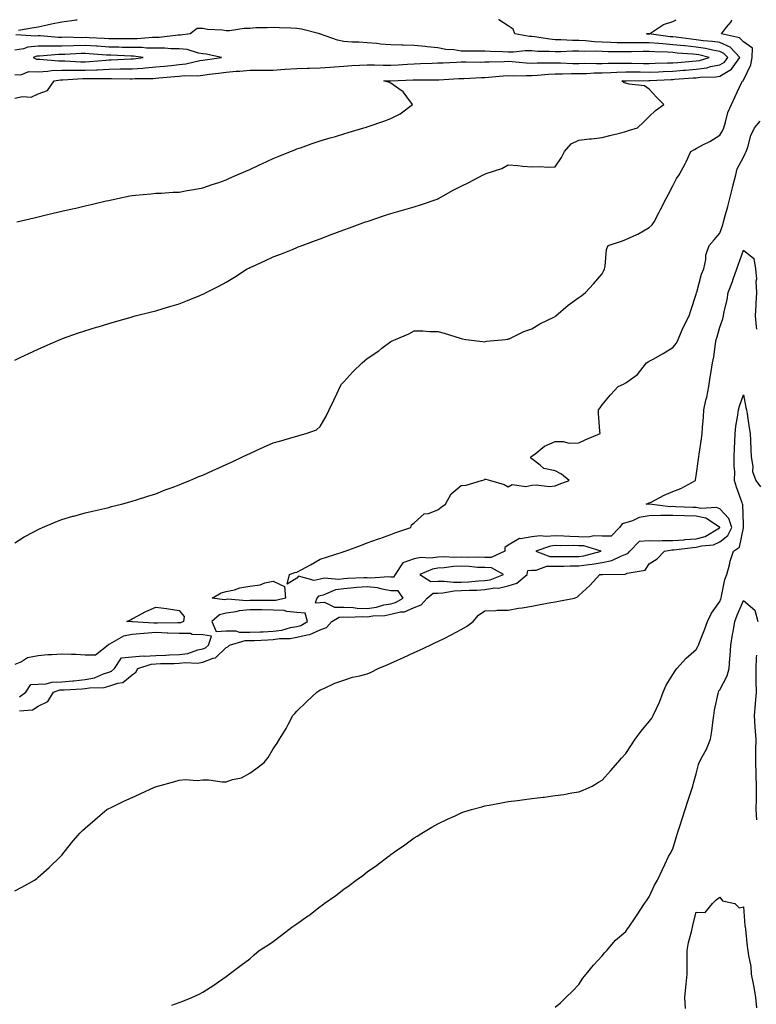
# Model space of a CAD drawing. Units: inches. Extents: x 928883 to 931523, y 7221338 to 7223978.
# Drawn here: x 930240 to 930554, y 7223559 to 7223978 of the extents above; entities that cross this region are included whole.
import ezdxf

# ---------------------------------------------------------------- set-up
doc = ezdxf.new("R2010")
doc.units = ezdxf.units.IN
doc.header["$MEASUREMENT"] = 0
doc.layers.add('Contour_92887221', color=7, linetype='Continuous', true_color=0x65d79b)

msp = doc.modelspace()

# ---------------------------------------------------------------- linework, layer by layer
at = {"layer": 'Contour_92887221'}
for points in [[(930238.05, 7223755.38, 3224), (930242.06, 7223757.9, 3224), (930246.23, 7223760.1, 3224), (930248.05, 7223761.12, 3224), (930248.59, 7223761.37, 3224), (930249.87, 7223761.92, 3224), (930255.59, 7223764.38, 3224), (930258.05, 7223765.3, 3224), (930262.81, 7223766.69, 3224), (930263.18, 7223766.78, 3224), (930268.05, 7223768.15, 3224), (930271.12, 7223768.85, 3224), (930276.18, 7223770.06, 3224), (930278.05, 7223770.47, 3224), (930279.19, 7223770.79, 3224), (930283.53, 7223771.92, 3224), (930287.07, 7223772.9, 3224), (930288.05, 7223773.15, 3224), (930289.85, 7223773.72, 3224), (930294.69, 7223775.28, 3224), (930298.05, 7223776.3, 3224), (930302.05, 7223777.92, 3224), (930305.1, 7223778.97, 3224), (930308.05, 7223780.06, 3224), (930309.36, 7223780.61, 3224), (930312.59, 7223781.92, 3224), (930316.4, 7223783.58, 3224), (930318.05, 7223784.21, 3224), (930322.28, 7223786.14, 3224), (930323.32, 7223786.65, 3224), (930328.05, 7223788.72, 3224), (930330.27, 7223789.69, 3224), (930334.99, 7223791.92, 3224), (930337.03, 7223792.94, 3224), (930338.05, 7223793.4, 3224), (930340.8, 7223794.67, 3224), (930343.84, 7223796.14, 3224), (930348.05, 7223797.96, 3224), (930351.22, 7223798.76, 3224), (930356.5, 7223800.38, 3224), (930358.05, 7223800.81, 3224), (930358.96, 7223801, 3224), (930362.01, 7223801.92, 3224), (930366.45, 7223803.52, 3224), (930368.05, 7223804.83, 3224), (930370.62, 7223809.34, 3224), (930371.89, 7223811.92, 3224), (930373.87, 7223816.1, 3224), (930375.22, 7223819.09, 3224), (930376.52, 7223821.92, 3224), (930377.13, 7223822.84, 3224), (930378.05, 7223823.85, 3224), (930381.87, 7223828.09, 3224), (930385.82, 7223831.92, 3224), (930386.99, 7223832.99, 3224), (930388.05, 7223833.81, 3224), (930392.91, 7223837.06, 3224), (930394.3, 7223838.17, 3224), (930398.05, 7223841.1, 3224), (930398.69, 7223841.28, 3224), (930400.12, 7223841.92, 3224), (930405.7, 7223844.26, 3224), (930408.05, 7223845.59, 3224), (930411.73, 7223845.59, 3224), (930414.7, 7223845.28, 3224), (930418.05, 7223845.26, 3224), (930420.74, 7223844.62, 3224), (930427.54, 7223842.43, 3224), (930428.05, 7223842.29, 3224), (930428.37, 7223842.25, 3224), (930429.99, 7223841.92, 3224), (930437.13, 7223841, 3224), (930438.05, 7223840.96, 3224), (930438.81, 7223841.16, 3224), (930446.9, 7223841.92, 3224), (930447.87, 7223842.1, 3224), (930448.05, 7223842.13, 3224), (930448.4, 7223842.27, 3224), (930454.63, 7223845.34, 3224), (930458.05, 7223846.43, 3224), (930461.43, 7223848.54, 3224), (930467.65, 7223851.53, 3224), (930468.05, 7223851.72, 3224), (930468.16, 7223851.8, 3224), (930468.33, 7223851.92, 3224), (930473.5, 7223856.47, 3224), (930478.05, 7223859.85, 3224), (930479.37, 7223860.59, 3224), (930480.96, 7223861.92, 3224), (930484.37, 7223865.59, 3224), (930488.05, 7223869.91, 3224), (930488.66, 7223871.31, 3224), (930488.92, 7223871.92, 3224), (930489.24, 7223873.11, 3224), (930489.78, 7223880.18, 3224), (930490.56, 7223881.92, 3224), (930496.17, 7223883.8, 3224), (930498.05, 7223884.44, 3224), (930502.76, 7223886.63, 3224), (930503.17, 7223886.8, 3224), (930508.05, 7223889.63, 3224), (930509.24, 7223890.73, 3224), (930510.07, 7223891.92, 3224), (930512.26, 7223896.14, 3224), (930512.81, 7223897.17, 3224), (930515.27, 7223901.92, 3224), (930516.22, 7223903.76, 3224), (930518.05, 7223907.31, 3224), (930519.62, 7223910.36, 3224), (930520.68, 7223911.92, 3224), (930523.31, 7223916.65, 3224), (930523.67, 7223917.55, 3224), (930525.67, 7223921.92, 3224), (930527.24, 7223922.72, 3224), (930528.05, 7223923.21, 3224), (930530.86, 7223924.73, 3224), (930533.76, 7223926.22, 3224), (930538.05, 7223928.83, 3224), (930539.23, 7223930.75, 3224), (930539.69, 7223931.92, 3224), (930540.52, 7223934.38, 3224), (930541.46, 7223938.52, 3224), (930543.07, 7223941.92, 3224), (930544.63, 7223945.34, 3224), (930547.3, 7223951.18, 3224), (930547.64, 7223951.92, 3224), (930547.93, 7223952.04, 3224), (930548.05, 7223952.23, 3224), (930551.2, 7223958.78, 3224), (930551.86, 7223961.92, 3224), (930551.99, 7223965.87, 3224), (930548.05, 7223968.52, 3224), (930546.41, 7223970.28, 3224), (930538.69, 7223971.92, 3224), (930540.94, 7223974.81, 3224), (930542.9, 7223977.08, 3224), (930543.2, 7223978, 3224)], [(930238.05, 7223833.13, 3225), (930240.34, 7223834.21, 3225), (930244.01, 7223835.96, 3225), (930248.05, 7223837.8, 3225), (930250.88, 7223839.09, 3225), (930257.38, 7223841.92, 3225), (930257.86, 7223842.1, 3225), (930258.05, 7223842.17, 3225), (930258.43, 7223842.29, 3225), (930265.24, 7223844.73, 3225), (930272.81, 7223847.15, 3225), (930273.49, 7223847.37, 3225), (930278.05, 7223848.76, 3225), (930280.49, 7223849.48, 3225), (930287.56, 7223851.43, 3225), (930288.05, 7223851.57, 3225), (930288.32, 7223851.65, 3225), (930289.3, 7223851.92, 3225), (930296.26, 7223853.7, 3225), (930298.05, 7223854.13, 3225), (930301.21, 7223855.08, 3225), (930304.03, 7223855.94, 3225), (930308.05, 7223857.12, 3225), (930311.51, 7223858.46, 3225), (930316.79, 7223860.65, 3225), (930318.05, 7223861.16, 3225), (930318.56, 7223861.41, 3225), (930319.44, 7223861.92, 3225), (930325.18, 7223864.79, 3225), (930328.05, 7223866.37, 3225), (930331.6, 7223868.37, 3225), (930336.97, 7223871.92, 3225), (930337.66, 7223872.31, 3225), (930338.05, 7223872.55, 3225), (930339.18, 7223873.05, 3225), (930344.53, 7223875.44, 3225), (930348.05, 7223877.08, 3225), (930351.56, 7223878.4, 3225), (930356.53, 7223880.4, 3225), (930358.05, 7223881, 3225), (930358.7, 7223881.28, 3225), (930360.4, 7223881.92, 3225), (930365.96, 7223884.01, 3225), (930368.05, 7223884.79, 3225), (930372.65, 7223886.53, 3225), (930378.05, 7223888.54, 3225), (930380.52, 7223889.46, 3225), (930387.26, 7223891.92, 3225), (930387.84, 7223892.13, 3225), (930388.05, 7223892.19, 3225), (930388.46, 7223892.33, 3225), (930395.35, 7223894.62, 3225), (930398.05, 7223895.47, 3225), (930403.02, 7223896.9, 3225), (930403.06, 7223896.9, 3225), (930408.05, 7223898.31, 3225), (930410.7, 7223899.26, 3225), (930417.74, 7223901.61, 3225), (930418.05, 7223901.72, 3225), (930418.18, 7223901.78, 3225), (930418.41, 7223901.92, 3225), (930424.57, 7223905.4, 3225), (930428.05, 7223907.21, 3225), (930431.21, 7223908.76, 3225), (930437.33, 7223911.92, 3225), (930437.82, 7223912.15, 3225), (930438.05, 7223912.25, 3225), (930438.63, 7223912.51, 3225), (930445.25, 7223914.73, 3225), (930448.05, 7223916.2, 3225), (930452.05, 7223915.92, 3225), (930454.27, 7223915.71, 3225), (930458.05, 7223915.44, 3225), (930461.69, 7223915.55, 3225), (930464.79, 7223915.18, 3225), (930468.05, 7223915.36, 3225), (930470.62, 7223919.34, 3225), (930471.97, 7223921.92, 3225), (930474.83, 7223925.14, 3225), (930478.05, 7223926.72, 3225), (930482.61, 7223927.37, 3225), (930483.47, 7223927.35, 3225), (930488.05, 7223927.82, 3225), (930491.21, 7223928.76, 3225), (930495.93, 7223929.81, 3225), (930498.05, 7223930.36, 3225), (930499.19, 7223930.79, 3225), (930503.02, 7223931.92, 3225), (930505.63, 7223934.34, 3225), (930508.05, 7223936.76, 3225), (930510.67, 7223939.3, 3225), (930514.2, 7223941.92, 3225), (930511.11, 7223944.99, 3225), (930508.05, 7223948.38, 3225), (930506.01, 7223949.87, 3225), (930499.45, 7223950.51, 3225), (930498.05, 7223951, 3225), (930497.32, 7223951.2, 3225), (930496.39, 7223951.92, 3225), (930497.96, 7223952.02, 3225), (930498.14, 7223952.02, 3225), (930507.88, 7223952.08, 3225), (930508.05, 7223952.08, 3225), (930508.22, 7223952.1, 3225), (930517.39, 7223952.58, 3225), (930518.05, 7223952.6, 3225), (930518.79, 7223952.66, 3225), (930526.76, 7223953.21, 3225), (930528.05, 7223953.31, 3225), (930529.67, 7223953.54, 3225), (930536.3, 7223953.68, 3225), (930538.05, 7223954.01, 3225), (930543, 7223956.98, 3225), (930546.62, 7223961.92, 3225), (930542.42, 7223966.3, 3225), (930538.05, 7223968.23, 3225), (930534.92, 7223968.78, 3225), (930530.93, 7223969.05, 3225), (930528.05, 7223969.46, 3225), (930525.81, 7223969.69, 3225), (930519.42, 7223970.55, 3225), (930518.05, 7223970.69, 3225), (930516.91, 7223970.77, 3225), (930508.05, 7223971.92, 3225), (930506.92, 7223971.92, 3225), (930508.02, 7223971.96, 3225), (930508.05, 7223971.96, 3225), (930508.13, 7223972, 3225), (930514.02, 7223975.94, 3225), (930518.05, 7223977.17, 3225), (930519.46, 7223978, 3225)], [(930238.91, 7223891.92, 3226), (930246.28, 7223893.7, 3226), (930248.05, 7223894.11, 3226), (930250.92, 7223894.79, 3226), (930254.36, 7223895.61, 3226), (930258.05, 7223896.47, 3226), (930262.47, 7223897.51, 3226), (930263.98, 7223897.86, 3226), (930268.05, 7223898.8, 3226), (930270.58, 7223899.38, 3226), (930277, 7223900.87, 3226), (930278.05, 7223901.12, 3226), (930278.71, 7223901.26, 3226), (930281.74, 7223901.92, 3226), (930286.96, 7223903.01, 3226), (930288.05, 7223903.21, 3226), (930289.44, 7223903.31, 3226), (930296, 7223903.97, 3226), (930298.05, 7223904.13, 3226), (930300.34, 7223904.21, 3226), (930305.43, 7223904.54, 3226), (930308.05, 7223904.65, 3226), (930311.38, 7223905.26, 3226), (930314.23, 7223905.75, 3226), (930318.05, 7223906.45, 3226), (930322.1, 7223907.88, 3226), (930324.9, 7223908.78, 3226), (930328.05, 7223909.83, 3226), (930329.46, 7223910.51, 3226), (930332.67, 7223911.92, 3226), (930336.37, 7223913.6, 3226), (930338.05, 7223914.26, 3226), (930342.51, 7223916.37, 3226), (930343.24, 7223916.72, 3226), (930348.05, 7223918.89, 3226), (930350.17, 7223919.81, 3226), (930355.4, 7223921.92, 3226), (930357.28, 7223922.68, 3226), (930358.05, 7223922.99, 3226), (930359.68, 7223923.54, 3226), (930364.66, 7223925.32, 3226), (930368.05, 7223926.39, 3226), (930372.27, 7223927.7, 3226), (930374.48, 7223928.35, 3226), (930378.05, 7223929.42, 3226), (930379.98, 7223929.99, 3226), (930386.62, 7223931.92, 3226), (930387.66, 7223932.31, 3226), (930388.05, 7223932.43, 3226), (930388.84, 7223932.72, 3226), (930395.09, 7223934.87, 3226), (930398.05, 7223935.94, 3226), (930402.09, 7223937.88, 3226), (930407.3, 7223941.92, 3226), (930404.82, 7223945.14, 3226), (930403.37, 7223947.25, 3226), (930401.46, 7223948.52, 3226), (930398.05, 7223951.04, 3226), (930397.44, 7223951.31, 3226), (930395.1, 7223951.92, 3226), (930397.97, 7223952, 3226), (930398.13, 7223952, 3226), (930407.55, 7223952.41, 3226), (930408.05, 7223952.45, 3226), (930408.59, 7223952.45, 3226), (930417.59, 7223952.39, 3226), (930418.05, 7223952.39, 3226), (930418.55, 7223952.41, 3226), (930427.01, 7223952.96, 3226), (930428.05, 7223953.01, 3226), (930429.15, 7223953.03, 3226), (930436.61, 7223953.35, 3226), (930438.05, 7223953.38, 3226), (930439.61, 7223953.48, 3226), (930445.82, 7223954.15, 3226), (930448.05, 7223954.26, 3226), (930450.3, 7223954.17, 3226), (930455.65, 7223954.32, 3226), (930458.05, 7223954.22, 3226), (930460.49, 7223954.36, 3226), (930465.14, 7223954.83, 3226), (930468.05, 7223954.97, 3226), (930471.08, 7223954.95, 3226), (930474.87, 7223955.1, 3226), (930478.05, 7223955.08, 3226), (930481.29, 7223955.16, 3226), (930484.62, 7223955.36, 3226), (930488.05, 7223955.42, 3226), (930491.66, 7223955.53, 3226), (930494.29, 7223955.69, 3226), (930498.05, 7223955.79, 3226), (930501.88, 7223955.75, 3226), (930504.2, 7223955.77, 3226), (930508.05, 7223955.73, 3226), (930512.02, 7223955.88, 3226), (930513.97, 7223956, 3226), (930518.05, 7223956.16, 3226), (930522.62, 7223956.49, 3226), (930523.43, 7223956.55, 3226), (930528.05, 7223956.88, 3226), (930532.46, 7223957.51, 3226), (930534.15, 7223958.03, 3226), (930538.05, 7223958.76, 3226), (930540.02, 7223959.95, 3226), (930541.47, 7223961.92, 3226), (930539.8, 7223963.66, 3226), (930538.05, 7223964.44, 3226), (930534.99, 7223964.99, 3226), (930531.9, 7223965.77, 3226), (930528.05, 7223966.33, 3226), (930523.15, 7223966.82, 3226), (930522.96, 7223966.82, 3226), (930518.05, 7223967.35, 3226), (930513.79, 7223967.66, 3226), (930512.09, 7223967.88, 3226), (930508.05, 7223968.21, 3226), (930504.3, 7223968.17, 3226), (930501.79, 7223968.19, 3226), (930498.05, 7223968.15, 3226), (930494.34, 7223968.21, 3226), (930491.65, 7223968.33, 3226), (930488.05, 7223968.38, 3226), (930484.69, 7223968.56, 3226), (930480.95, 7223969.01, 3226), (930478.05, 7223969.19, 3226), (930475.32, 7223969.19, 3226), (930470.48, 7223969.48, 3226), (930468.05, 7223969.5, 3226), (930465.79, 7223969.67, 3226), (930459.23, 7223970.75, 3226), (930458.05, 7223970.85, 3226), (930457, 7223970.87, 3226), (930450.85, 7223971.92, 3226), (930450.05, 7223973.93, 3226), (930448.05, 7223975.34, 3226), (930444.05, 7223977.92, 3226), (930443.89, 7223978, 3226)], [(930239.63, 7223973.5, 3227), (930245.37, 7223974.6, 3227), (930248.05, 7223974.95, 3227), (930251.91, 7223975.79, 3227), (930253.7, 7223976.28, 3227), (930258.05, 7223977.08, 3227), (930262.35, 7223977.62, 3227), (930264.05, 7223977.92, 3227), (930264.64, 7223978, 3227)], [(930238.05, 7223944.54, 3227), (930241.4, 7223945.28, 3227), (930244.99, 7223944.97, 3227), (930248.05, 7223946.49, 3227), (930252.03, 7223947.94, 3227), (930254.86, 7223951.92, 3227), (930257.57, 7223952.41, 3227), (930258.05, 7223952.43, 3227), (930258.55, 7223952.43, 3227), (930267.05, 7223952.92, 3227), (930268.05, 7223952.92, 3227), (930269.09, 7223952.96, 3227), (930277, 7223952.97, 3227), (930278.05, 7223953.01, 3227), (930279.17, 7223953.03, 3227), (930287.1, 7223952.88, 3227), (930288.05, 7223952.88, 3227), (930289.09, 7223952.96, 3227), (930296.94, 7223953.03, 3227), (930298.05, 7223953.11, 3227), (930299.36, 7223953.23, 3227), (930306.19, 7223953.78, 3227), (930308.05, 7223953.95, 3227), (930310.32, 7223954.19, 3227), (930315.88, 7223954.09, 3227), (930318.05, 7223954.38, 3227), (930320.9, 7223954.77, 3227), (930324.71, 7223955.26, 3227), (930328.05, 7223955.71, 3227), (930332.21, 7223956.08, 3227), (930333.82, 7223956.16, 3227), (930338.05, 7223956.55, 3227), (930342.68, 7223956.55, 3227), (930343.41, 7223956.57, 3227), (930348.05, 7223956.57, 3227), (930353.04, 7223956.9, 3227), (930353.06, 7223956.9, 3227), (930358.05, 7223957.29, 3227), (930362.59, 7223957.39, 3227), (930363.5, 7223957.37, 3227), (930368.05, 7223957.45, 3227), (930372.19, 7223957.78, 3227), (930374.09, 7223957.96, 3227), (930378.05, 7223958.29, 3227), (930381.49, 7223958.48, 3227), (930384.76, 7223958.62, 3227), (930388.05, 7223958.8, 3227), (930391.18, 7223958.78, 3227), (930394.77, 7223958.64, 3227), (930398.05, 7223958.62, 3227), (930401.17, 7223958.8, 3227), (930405.21, 7223959.09, 3227), (930408.05, 7223959.24, 3227), (930410.67, 7223959.3, 3227), (930415.67, 7223959.54, 3227), (930418.05, 7223959.6, 3227), (930420.27, 7223959.69, 3227), (930426.03, 7223959.91, 3227), (930428.05, 7223960.01, 3227), (930429.93, 7223960.05, 3227), (930436.12, 7223959.99, 3227), (930438.05, 7223960.03, 3227), (930439.84, 7223960.12, 3227), (930446.33, 7223960.2, 3227), (930448.05, 7223960.3, 3227), (930449.75, 7223960.22, 3227), (930455.7, 7223959.58, 3227), (930458.05, 7223959.48, 3227), (930460.37, 7223959.6, 3227), (930465.73, 7223959.6, 3227), (930468.05, 7223959.71, 3227), (930470.27, 7223959.69, 3227), (930475.55, 7223959.42, 3227), (930478.05, 7223959.42, 3227), (930480.51, 7223959.46, 3227), (930485.51, 7223959.38, 3227), (930488.05, 7223959.42, 3227), (930490.47, 7223959.5, 3227), (930495.62, 7223959.48, 3227), (930498.05, 7223959.56, 3227), (930500.44, 7223959.54, 3227), (930505.54, 7223959.4, 3227), (930508.05, 7223959.38, 3227), (930510.49, 7223959.48, 3227), (930515.74, 7223959.62, 3227), (930518.05, 7223959.69, 3227), (930520.12, 7223959.85, 3227), (930526.47, 7223960.34, 3227), (930528.05, 7223960.46, 3227), (930529.33, 7223960.65, 3227), (930533.54, 7223961.92, 3227), (930529.17, 7223963.03, 3227), (930528.05, 7223963.21, 3227), (930526.63, 7223963.35, 3227), (930519.94, 7223963.81, 3227), (930518.05, 7223964.01, 3227), (930515.79, 7223964.17, 3227), (930510.43, 7223964.3, 3227), (930508.05, 7223964.5, 3227), (930505.5, 7223964.48, 3227), (930500.48, 7223964.34, 3227), (930498.05, 7223964.32, 3227), (930495.6, 7223964.36, 3227), (930490.48, 7223964.36, 3227), (930488.05, 7223964.4, 3227), (930485.44, 7223964.54, 3227), (930480.57, 7223964.44, 3227), (930478.05, 7223964.6, 3227), (930475.38, 7223964.6, 3227), (930470.45, 7223964.32, 3227), (930468.05, 7223964.32, 3227), (930465.45, 7223964.52, 3227), (930460.65, 7223964.52, 3227), (930458.05, 7223964.75, 3227), (930455.17, 7223964.79, 3227), (930450.25, 7223964.13, 3227), (930448.05, 7223964.17, 3227), (930445.64, 7223964.32, 3227), (930440.53, 7223964.4, 3227), (930438.05, 7223964.6, 3227), (930435.34, 7223964.62, 3227), (930430.7, 7223964.58, 3227), (930428.05, 7223964.62, 3227), (930424.83, 7223965.14, 3227), (930421.45, 7223965.32, 3227), (930418.05, 7223966.06, 3227), (930413.46, 7223966.51, 3227), (930412.7, 7223966.57, 3227), (930408.05, 7223967.04, 3227), (930403.37, 7223967.23, 3227), (930402.76, 7223967.21, 3227), (930398.05, 7223967.37, 3227), (930393.72, 7223967.58, 3227), (930392.08, 7223967.9, 3227), (930388.05, 7223968.15, 3227), (930384.5, 7223968.37, 3227), (930381.51, 7223968.46, 3227), (930378.05, 7223968.66, 3227), (930375.43, 7223969.3, 3227), (930368.11, 7223971.86, 3227), (930368.05, 7223971.88, 3227), (930368.01, 7223971.88, 3227), (930367.86, 7223971.92, 3227), (930360.03, 7223973.91, 3227), (930358.05, 7223974.32, 3227), (930355.53, 7223974.44, 3227), (930350.73, 7223974.6, 3227), (930348.05, 7223974.73, 3227), (930345.47, 7223974.5, 3227), (930340.64, 7223974.52, 3227), (930338.05, 7223974.3, 3227), (930335.66, 7223974.32, 3227), (930329.45, 7223973.33, 3227), (930328.05, 7223973.33, 3227), (930326.41, 7223973.56, 3227), (930320.03, 7223973.89, 3227), (930318.05, 7223974.24, 3227), (930315.71, 7223974.26, 3227), (930312.63, 7223971.92, 3227), (930308.58, 7223971.39, 3227), (930308.05, 7223971.43, 3227), (930307.56, 7223971.43, 3227), (930299.51, 7223970.47, 3227), (930298.05, 7223970.46, 3227), (930296.61, 7223970.47, 3227), (930290.14, 7223969.83, 3227), (930288.05, 7223969.83, 3227), (930286.01, 7223969.89, 3227), (930280.14, 7223969.83, 3227), (930278.05, 7223969.87, 3227), (930276.13, 7223969.99, 3227), (930269.71, 7223970.26, 3227), (930268.05, 7223970.38, 3227), (930266.47, 7223970.34, 3227), (930259.46, 7223970.51, 3227), (930258.05, 7223970.47, 3227), (930256.61, 7223970.47, 3227), (930248.9, 7223971.08, 3227), (930248.05, 7223971.08, 3227), (930247.09, 7223970.96, 3227), (930238.48, 7223971.49, 3227)], [(930238.05, 7223954.71, 3228), (930240.62, 7223954.5, 3228), (930244, 7223955.96, 3228), (930248.05, 7223955.85, 3228), (930252.19, 7223956.06, 3228), (930253.65, 7223956.31, 3228), (930258.05, 7223956.49, 3228), (930262.6, 7223956.47, 3228), (930263.45, 7223956.51, 3228), (930268.05, 7223956.49, 3228), (930272.84, 7223956.71, 3228), (930273.26, 7223956.71, 3228), (930278.05, 7223956.96, 3228), (930282.94, 7223957.04, 3228), (930283.17, 7223957.04, 3228), (930288.05, 7223957.13, 3228), (930292.55, 7223957.43, 3228), (930293.69, 7223957.56, 3228), (930298.05, 7223957.88, 3228), (930301.75, 7223958.23, 3228), (930304.67, 7223958.54, 3228), (930308.05, 7223958.87, 3228), (930310.82, 7223959.15, 3228), (930316.76, 7223960.63, 3228), (930318.05, 7223960.81, 3228), (930319.04, 7223960.92, 3228), (930326, 7223961.92, 3228), (930319.51, 7223963.38, 3228), (930318.05, 7223963.54, 3228), (930316.2, 7223963.78, 3228), (930311.43, 7223965.3, 3228), (930308.05, 7223965.57, 3228), (930304.41, 7223965.55, 3228), (930301.98, 7223965.85, 3228), (930298.05, 7223965.85, 3228), (930294.1, 7223965.87, 3228), (930292.22, 7223966.1, 3228), (930288.05, 7223966.12, 3228), (930283.76, 7223966.22, 3228), (930282.41, 7223966.28, 3228), (930278.05, 7223966.35, 3228), (930273.3, 7223966.67, 3228), (930272.84, 7223966.71, 3228), (930268.05, 7223967, 3228), (930263.05, 7223966.92, 3228), (930258.05, 7223966.8, 3228), (930248.05, 7223966.8, 3228), (930243.68, 7223966.28, 3228), (930241.76, 7223965.63, 3228), (930238.05, 7223964.97, 3228)], [(930240.11, 7223683.97, 3223), (930245.62, 7223684.34, 3223), (930248.05, 7223685.94, 3223), (930252.13, 7223687.84, 3223), (930254.57, 7223691.92, 3223), (930257.19, 7223692.78, 3223), (930258.05, 7223692.82, 3223), (930259.03, 7223692.9, 3223), (930266.74, 7223693.23, 3223), (930268.05, 7223693.37, 3223), (930269.84, 7223693.72, 3223), (930276.14, 7223693.83, 3223), (930278.05, 7223694.4, 3223), (930281.86, 7223695.73, 3223), (930284.07, 7223695.9, 3223), (930288.05, 7223699.26, 3223), (930289.64, 7223700.34, 3223), (930290.47, 7223701.92, 3223), (930296.15, 7223703.83, 3223), (930298.05, 7223703.91, 3223), (930300.14, 7223704.01, 3223), (930305.87, 7223704.11, 3223), (930308.05, 7223704.21, 3223), (930310.66, 7223704.54, 3223), (930315.73, 7223704.24, 3223), (930318.05, 7223704.67, 3223), (930322.52, 7223706.39, 3223), (930323.46, 7223706.51, 3223), (930328.05, 7223710.83, 3223), (930328.79, 7223711.18, 3223), (930329.36, 7223711.92, 3223), (930336.14, 7223713.83, 3223), (930338.05, 7223713.81, 3223), (930340.02, 7223713.89, 3223), (930345.79, 7223714.19, 3223), (930348.05, 7223714.26, 3223), (930350.76, 7223714.63, 3223), (930355.26, 7223714.71, 3223), (930358.05, 7223715.2, 3223), (930362.42, 7223716.3, 3223), (930363.64, 7223716.33, 3223), (930368.05, 7223718.31, 3223), (930370.63, 7223719.34, 3223), (930372.91, 7223721.92, 3223), (930376.15, 7223723.81, 3223), (930378.05, 7223723.87, 3223), (930379.92, 7223723.78, 3223), (930385.92, 7223724.05, 3223), (930388.05, 7223723.97, 3223), (930390.45, 7223724.32, 3223), (930395.46, 7223724.52, 3223), (930398.05, 7223724.99, 3223), (930402.12, 7223725.98, 3223), (930403.91, 7223726.06, 3223), (930408.05, 7223727.86, 3223), (930410.95, 7223729.03, 3223), (930413.58, 7223731.92, 3223), (930416.05, 7223733.91, 3223), (930418.05, 7223734.01, 3223), (930420.2, 7223734.07, 3223), (930424.98, 7223734.99, 3223), (930428.05, 7223735.05, 3223), (930431.35, 7223735.22, 3223), (930434.67, 7223735.3, 3223), (930438.05, 7223735.49, 3223), (930442.3, 7223736.18, 3223), (930443.82, 7223736.16, 3223), (930448.05, 7223737.15, 3223), (930451.7, 7223738.27, 3223), (930456.09, 7223741.92, 3223), (930456.38, 7223743.58, 3223), (930458.05, 7223743.78, 3223), (930459.91, 7223743.78, 3223), (930464.46, 7223745.51, 3223), (930468.05, 7223745.51, 3223), (930471.66, 7223745.53, 3223), (930474.35, 7223745.61, 3223), (930478.05, 7223745.63, 3223), (930482.35, 7223746.22, 3223), (930483.71, 7223746.26, 3223), (930488.05, 7223747, 3223), (930492.11, 7223747.86, 3223), (930495.93, 7223749.79, 3223), (930498.05, 7223750.53, 3223), (930499, 7223750.96, 3223), (930499.76, 7223751.92, 3223), (930503.82, 7223756.16, 3223), (930508.05, 7223756.33, 3223), (930512.4, 7223756.26, 3223), (930513.54, 7223756.43, 3223), (930518.05, 7223756.37, 3223), (930522.87, 7223756.74, 3223), (930523.19, 7223756.78, 3223), (930528.05, 7223757.12, 3223), (930531.82, 7223758.15, 3223), (930537.92, 7223761.78, 3223), (930538.05, 7223761.84, 3223), (930538.09, 7223761.88, 3223), (930538.11, 7223761.92, 3223), (930538.09, 7223761.96, 3223), (930538.05, 7223762.02, 3223), (930537.88, 7223762.1, 3223), (930532.05, 7223765.92, 3223), (930528.05, 7223766.76, 3223), (930518.05, 7223767.08, 3223), (930513.12, 7223767, 3223), (930512.96, 7223767.02, 3223), (930508.05, 7223766.9, 3223), (930503.75, 7223766.22, 3223), (930500.84, 7223764.71, 3223), (930498.05, 7223763.85, 3223), (930496.47, 7223763.5, 3223), (930495.38, 7223761.92, 3223), (930491.78, 7223758.19, 3223), (930488.05, 7223758.21, 3223), (930484.51, 7223758.38, 3223), (930482.14, 7223757.84, 3223), (930478.05, 7223757.94, 3223), (930474.2, 7223758.07, 3223), (930471.69, 7223758.29, 3223), (930468.05, 7223758.4, 3223), (930464.2, 7223758.07, 3223), (930461.59, 7223758.38, 3223), (930458.05, 7223757.88, 3223), (930453.19, 7223757.06, 3223), (930452.8, 7223757.17, 3223), (930448.05, 7223754.46, 3223), (930446.63, 7223753.35, 3223), (930446.52, 7223751.92, 3223), (930440.81, 7223749.17, 3223), (930438.05, 7223749.22, 3223), (930435.45, 7223749.32, 3223), (930430.77, 7223749.21, 3223), (930428.05, 7223749.28, 3223), (930425.29, 7223749.17, 3223), (930420.58, 7223749.38, 3223), (930418.05, 7223749.24, 3223), (930414.96, 7223748.83, 3223), (930410.78, 7223749.19, 3223), (930408.05, 7223748.56, 3223), (930403.15, 7223746.82, 3223), (930399.97, 7223741.92, 3223), (930399.19, 7223740.79, 3223), (930398.05, 7223740.79, 3223), (930397.07, 7223740.94, 3223), (930389.56, 7223740.42, 3223), (930388.05, 7223740.57, 3223), (930386.59, 7223740.46, 3223), (930379.7, 7223740.26, 3223), (930378.05, 7223740.12, 3223), (930375.96, 7223739.83, 3223), (930369.68, 7223740.3, 3223), (930368.05, 7223739.91, 3223), (930365.44, 7223739.3, 3223), (930358.77, 7223741.2, 3223), (930358.05, 7223740.38, 3223), (930353.9, 7223737.76, 3223), (930355.01, 7223741.92, 3223), (930357.21, 7223742.76, 3223), (930358.05, 7223742.9, 3223), (930360.2, 7223744.07, 3223), (930363.9, 7223746.06, 3223), (930368.05, 7223748.4, 3223), (930370.71, 7223749.26, 3223), (930377.72, 7223751.59, 3223), (930378.05, 7223751.71, 3223), (930378.25, 7223751.72, 3223), (930378.68, 7223751.92, 3223), (930385.53, 7223754.44, 3223), (930388.05, 7223755.38, 3223), (930392.88, 7223757.08, 3223), (930393.41, 7223757.27, 3223), (930398.05, 7223758.97, 3223), (930400.22, 7223759.75, 3223), (930406.55, 7223761.92, 3223), (930406.85, 7223763.11, 3223), (930408.05, 7223763.93, 3223), (930412.29, 7223767.68, 3223), (930414.05, 7223767.92, 3223), (930418.05, 7223769.44, 3223), (930419.46, 7223770.51, 3223), (930421.31, 7223771.92, 3223), (930423.73, 7223776.24, 3223), (930428.05, 7223779.75, 3223), (930430.11, 7223779.87, 3223), (930436.6, 7223781.92, 3223), (930437.78, 7223782.19, 3223), (930438.05, 7223782.45, 3223), (930438.56, 7223782.43, 3223), (930440.45, 7223781.92, 3223), (930446.31, 7223780.18, 3223), (930448.05, 7223779.28, 3223), (930449.71, 7223780.26, 3223), (930455.44, 7223779.32, 3223), (930458.05, 7223779.87, 3223), (930459.87, 7223780.1, 3223), (930465.52, 7223779.38, 3223), (930468.05, 7223779.6, 3223), (930469.65, 7223780.32, 3223), (930473.91, 7223781.92, 3223), (930470.72, 7223784.6, 3223), (930468.05, 7223786.02, 3223), (930463.12, 7223787, 3223), (930461.55, 7223788.42, 3223), (930458.05, 7223791.12, 3223), (930457.61, 7223791.47, 3223), (930457.67, 7223791.92, 3223), (930457.85, 7223792.12, 3223), (930458.05, 7223792.31, 3223), (930459.45, 7223793.33, 3223), (930463.46, 7223796.51, 3223), (930468.05, 7223798.46, 3223), (930471.41, 7223798.56, 3223), (930473.99, 7223797.86, 3223), (930478.05, 7223797.92, 3223), (930480.75, 7223799.22, 3223), (930487.09, 7223801.92, 3223), (930487.04, 7223802.94, 3223), (930486.49, 7223810.36, 3223), (930486.4, 7223811.92, 3223), (930487.18, 7223812.78, 3223), (930488.05, 7223814.09, 3223), (930491.57, 7223818.4, 3223), (930494.81, 7223821.92, 3223), (930497.12, 7223822.86, 3223), (930498.05, 7223823.54, 3223), (930502.99, 7223826.98, 3223), (930506.88, 7223831.92, 3223), (930507.61, 7223832.37, 3223), (930508.05, 7223832.64, 3223), (930509.73, 7223833.6, 3223), (930514, 7223835.96, 3223), (930518.05, 7223838.48, 3223), (930519.55, 7223840.42, 3223), (930520.34, 7223841.92, 3223), (930522.09, 7223845.96, 3223), (930522.62, 7223847.35, 3223), (930524.98, 7223851.92, 3223), (930525.75, 7223854.22, 3223), (930528.05, 7223861.26, 3223), (930528.15, 7223861.82, 3223), (930528.17, 7223861.92, 3223), (930528.24, 7223862.1, 3223), (930530.24, 7223869.73, 3223), (930531.19, 7223871.92, 3223), (930532.04, 7223875.9, 3223), (930532.11, 7223877.86, 3223), (930533.46, 7223881.92, 3223), (930535.64, 7223884.34, 3223), (930538.05, 7223887.23, 3223), (930539.32, 7223890.65, 3223), (930539.67, 7223891.92, 3223), (930540.2, 7223894.07, 3223), (930541.52, 7223898.44, 3223), (930542.27, 7223901.92, 3223), (930543.48, 7223906.49, 3223), (930543.78, 7223907.66, 3223), (930544.91, 7223911.92, 3223), (930545.42, 7223914.54, 3223), (930548.05, 7223919.48, 3223), (930548.87, 7223921.1, 3223), (930549.24, 7223921.92, 3223), (930549.91, 7223923.78, 3223), (930551.21, 7223928.76, 3223), (930552.77, 7223931.92, 3223), (930555.19, 7223934.77, 3223)], [(930238.05, 7223607.37, 3222), (930241.05, 7223608.91, 3222), (930246.52, 7223611.92, 3222), (930247.39, 7223612.58, 3222), (930248.05, 7223613.11, 3222), (930252.68, 7223617.29, 3222), (930257.55, 7223621.92, 3222), (930257.78, 7223622.19, 3222), (930258.05, 7223622.53, 3222), (930262.26, 7223627.7, 3222), (930265.81, 7223631.92, 3222), (930266.95, 7223633.03, 3222), (930268.05, 7223633.99, 3222), (930272.25, 7223637.72, 3222), (930277.23, 7223641.92, 3222), (930277.76, 7223642.21, 3222), (930278.05, 7223642.33, 3222), (930278.83, 7223642.7, 3222), (930284.5, 7223645.47, 3222), (930288.05, 7223647.04, 3222), (930291.38, 7223648.58, 3222), (930297.5, 7223651.37, 3222), (930298.05, 7223651.63, 3222), (930298.28, 7223651.69, 3222), (930299, 7223651.92, 3222), (930306.1, 7223653.87, 3222), (930308.05, 7223654.46, 3222), (930310.76, 7223654.63, 3222), (930315.66, 7223654.3, 3222), (930318.05, 7223654.52, 3222), (930320.62, 7223654.5, 3222), (930326.3, 7223653.68, 3222), (930328.05, 7223653.66, 3222), (930330.75, 7223654.62, 3222), (930334.5, 7223655.47, 3222), (930338.05, 7223657.41, 3222), (930340.66, 7223659.3, 3222), (930344.13, 7223661.92, 3222), (930345.85, 7223664.11, 3222), (930348.05, 7223667.76, 3222), (930349.77, 7223670.2, 3222), (930350.65, 7223671.92, 3222), (930353.58, 7223676.39, 3222), (930354.52, 7223678.38, 3222), (930356.37, 7223681.92, 3222), (930357.19, 7223682.78, 3222), (930358.05, 7223683.76, 3222), (930362.2, 7223687.78, 3222), (930366.54, 7223691.92, 3222), (930367.48, 7223692.49, 3222), (930368.05, 7223692.78, 3222), (930369.53, 7223693.4, 3222), (930374.3, 7223695.67, 3222), (930378.05, 7223696.96, 3222), (930381.77, 7223698.21, 3222), (930384.89, 7223698.76, 3222), (930388.05, 7223699.6, 3222), (930389.65, 7223700.32, 3222), (930392.75, 7223701.92, 3222), (930396.55, 7223703.42, 3222), (930398.05, 7223704.22, 3222), (930402.17, 7223706.04, 3222), (930403.4, 7223706.57, 3222), (930408.05, 7223708.7, 3222), (930410.26, 7223709.71, 3222), (930414.84, 7223711.92, 3222), (930417.04, 7223712.92, 3222), (930418.05, 7223713.4, 3222), (930420.99, 7223714.85, 3222), (930423.78, 7223716.2, 3222), (930428.05, 7223718.46, 3222), (930430.2, 7223719.77, 3222), (930433.14, 7223721.92, 3222), (930435.4, 7223724.58, 3222), (930438.05, 7223726.47, 3222), (930442.72, 7223726.59, 3222), (930443.29, 7223726.69, 3222), (930448.05, 7223726.78, 3222), (930452.39, 7223727.58, 3222), (930453.91, 7223727.78, 3222), (930458.05, 7223728.48, 3222), (930460.96, 7223729.01, 3222), (930466.14, 7223730.01, 3222), (930468.05, 7223730.36, 3222), (930469.37, 7223730.59, 3222), (930476.28, 7223731.92, 3222), (930477.52, 7223732.45, 3222), (930478.05, 7223732.94, 3222), (930482.67, 7223737.29, 3222), (930487.02, 7223741.92, 3222), (930488.03, 7223741.94, 3222), (930488.05, 7223741.96, 3222), (930488.09, 7223741.96, 3222), (930497.84, 7223742.13, 3222), (930498.05, 7223742.21, 3222), (930498.59, 7223742.45, 3222), (930506.25, 7223743.72, 3222), (930508.05, 7223746.47, 3222), (930511.45, 7223748.52, 3222), (930514.46, 7223751.92, 3222), (930517.61, 7223752.37, 3222), (930518.05, 7223752.37, 3222), (930518.53, 7223752.39, 3222), (930526.53, 7223753.44, 3222), (930528.05, 7223753.54, 3222), (930530.28, 7223754.15, 3222), (930535.4, 7223754.56, 3222), (930538.05, 7223755.79, 3222), (930541.46, 7223758.5, 3222), (930543.09, 7223761.92, 3222), (930541.85, 7223765.73, 3222), (930538.05, 7223769.85, 3222), (930536.62, 7223770.49, 3222), (930529.99, 7223769.97, 3222), (930528.05, 7223770.4, 3222), (930526.56, 7223770.44, 3222), (930519.21, 7223770.77, 3222), (930518.05, 7223770.79, 3222), (930516.91, 7223770.77, 3222), (930508.15, 7223771.82, 3222), (930508.05, 7223771.82, 3222), (930507.93, 7223771.8, 3222), (930506.74, 7223771.92, 3222), (930507.74, 7223772.23, 3222), (930508.05, 7223772.35, 3222), (930508.9, 7223772.76, 3222), (930514.3, 7223775.67, 3222), (930518.05, 7223777.29, 3222), (930521.48, 7223778.48, 3222), (930527.64, 7223781.92, 3222), (930527.76, 7223782.21, 3222), (930528.05, 7223783.89, 3222), (930528.94, 7223791.04, 3222), (930529.1, 7223791.92, 3222), (930529.23, 7223793.11, 3222), (930530.27, 7223799.69, 3222), (930530.49, 7223801.92, 3222), (930530.61, 7223804.48, 3222), (930531.08, 7223808.89, 3222), (930531.21, 7223811.92, 3222), (930532.16, 7223816.04, 3222), (930532.59, 7223817.39, 3222), (930533.43, 7223821.92, 3222), (930534, 7223825.96, 3222), (930534.35, 7223828.23, 3222), (930534.89, 7223831.92, 3222), (930535.45, 7223834.52, 3222), (930536.2, 7223840.06, 3222), (930536.55, 7223841.92, 3222), (930536.91, 7223843.07, 3222), (930538.05, 7223847.15, 3222), (930539.28, 7223850.69, 3222), (930539.61, 7223851.92, 3222), (930539.91, 7223853.78, 3222), (930541.17, 7223858.8, 3222), (930541.58, 7223861.92, 3222), (930543.37, 7223866.61, 3222), (930543.71, 7223867.58, 3222), (930545.3, 7223871.92, 3222), (930545.95, 7223874.03, 3222), (930548.05, 7223879.93, 3222), (930552.53, 7223876.39, 3222), (930553.16, 7223871.92, 3222), (930553.66, 7223867.53, 3222), (930553.4, 7223866.57, 3222), (930553.66, 7223861.92, 3222), (930553.41, 7223857.27, 3222), (930553.32, 7223856.65, 3222), (930553.1, 7223851.92, 3222), (930553.56, 7223847.43, 3222), (930553.65, 7223846.31, 3222)], [(930304.85, 7223558.72, 3221), (930308.05, 7223559.77, 3221), (930309.58, 7223560.4, 3221), (930313.39, 7223561.92, 3221), (930316.58, 7223563.38, 3221), (930318.05, 7223564.17, 3221), (930322.73, 7223567.23, 3221), (930324.75, 7223568.62, 3221), (930328.05, 7223570.87, 3221), (930328.62, 7223571.35, 3221), (930329.33, 7223571.92, 3221), (930334.33, 7223575.63, 3221), (930338.05, 7223578.37, 3221), (930339.92, 7223580.05, 3221), (930342.08, 7223581.92, 3221), (930345.75, 7223584.22, 3221), (930348.05, 7223585.77, 3221), (930351.55, 7223588.42, 3221), (930356, 7223591.92, 3221), (930357.27, 7223592.7, 3221), (930358.05, 7223593.23, 3221), (930362.66, 7223596.53, 3221), (930363.12, 7223596.86, 3221), (930368.05, 7223600.59, 3221), (930368.81, 7223601.16, 3221), (930369.75, 7223601.92, 3221), (930374.63, 7223605.34, 3221), (930378.05, 7223607.96, 3221), (930380.35, 7223609.62, 3221), (930383.31, 7223611.92, 3221), (930386.1, 7223613.87, 3221), (930388.05, 7223615.34, 3221), (930391.91, 7223618.07, 3221), (930396.93, 7223621.92, 3221), (930397.59, 7223622.39, 3221), (930398.05, 7223622.72, 3221), (930400.69, 7223624.56, 3221), (930403.48, 7223626.49, 3221), (930408.05, 7223629.81, 3221), (930409.33, 7223630.63, 3221), (930411.22, 7223631.92, 3221), (930415.57, 7223634.4, 3221), (930418.05, 7223635.83, 3221), (930422.21, 7223637.76, 3221), (930425.39, 7223639.26, 3221), (930428.05, 7223640.51, 3221), (930429.1, 7223640.87, 3221), (930432.4, 7223641.92, 3221), (930436.84, 7223643.13, 3221), (930438.05, 7223643.46, 3221), (930439.94, 7223643.81, 3221), (930445.21, 7223644.75, 3221), (930448.05, 7223645.28, 3221), (930451.92, 7223645.79, 3221), (930453.95, 7223646.02, 3221), (930458.05, 7223646.57, 3221), (930462.82, 7223647.15, 3221), (930463.36, 7223647.23, 3221), (930468.05, 7223647.84, 3221), (930471.63, 7223648.35, 3221), (930475.13, 7223648.99, 3221), (930478.05, 7223649.44, 3221), (930479.87, 7223650.1, 3221), (930483.69, 7223651.92, 3221), (930486.46, 7223653.5, 3221), (930488.05, 7223654.42, 3221), (930491.56, 7223658.4, 3221), (930494.62, 7223661.92, 3221), (930496.18, 7223663.8, 3221), (930498.05, 7223665.81, 3221), (930500.47, 7223669.5, 3221), (930502.06, 7223671.92, 3221), (930504.65, 7223675.32, 3221), (930508.05, 7223679.32, 3221), (930509.14, 7223680.83, 3221), (930509.75, 7223681.92, 3221), (930511.1, 7223684.97, 3221), (930512.44, 7223687.53, 3221), (930513.88, 7223691.92, 3221), (930515.18, 7223694.79, 3221), (930518.05, 7223699.44, 3221), (930519.1, 7223700.87, 3221), (930519.79, 7223701.92, 3221), (930523.72, 7223706.26, 3221), (930528.05, 7223710.05, 3221), (930528.7, 7223711.26, 3221), (930528.93, 7223711.92, 3221), (930529.49, 7223713.37, 3221), (930531.55, 7223718.42, 3221), (930532.84, 7223721.92, 3221), (930534.49, 7223725.49, 3221), (930538.05, 7223730.4, 3221), (930538.44, 7223731.53, 3221), (930538.59, 7223731.92, 3221), (930538.81, 7223732.68, 3221), (930540.2, 7223739.77, 3221), (930541.02, 7223741.92, 3221), (930542.12, 7223745.98, 3221), (930542.43, 7223747.55, 3221), (930543.85, 7223751.92, 3221), (930546.38, 7223753.58, 3221), (930548.05, 7223761.78, 3221), (930548.08, 7223761.88, 3221), (930548.09, 7223761.96, 3221), (930548.05, 7223763.33, 3221), (930547.88, 7223771.74, 3221), (930547.73, 7223771.92, 3221), (930547.58, 7223772.39, 3221), (930545.19, 7223779.07, 3221), (930544.33, 7223781.92, 3221), (930544.38, 7223785.59, 3221), (930544.16, 7223788.03, 3221), (930544.2, 7223791.92, 3221), (930544.33, 7223795.63, 3221), (930544.48, 7223798.35, 3221), (930544.61, 7223801.92, 3221), (930544.89, 7223805.08, 3221), (930545.77, 7223809.65, 3221), (930546.01, 7223811.92, 3221), (930546.35, 7223813.62, 3221), (930548.05, 7223818.31, 3221), (930549.17, 7223813.03, 3221), (930549.41, 7223811.92, 3221), (930549.65, 7223810.32, 3221), (930550.52, 7223804.38, 3221), (930550.91, 7223801.92, 3221), (930551.05, 7223798.91, 3221), (930551.23, 7223795.1, 3221), (930551.38, 7223791.92, 3221), (930552.13, 7223787.84, 3221), (930551.93, 7223785.81, 3221), (930553.37, 7223781.92, 3221), (930555.32, 7223779.19, 3221)], [(930468.05, 7223557.8, 3220), (930470.23, 7223559.73, 3220), (930472.52, 7223561.92, 3220), (930475.34, 7223564.63, 3220), (930478.05, 7223567.53, 3220), (930479.79, 7223570.18, 3220), (930481.2, 7223571.92, 3220), (930484.27, 7223575.69, 3220), (930488.05, 7223579.63, 3220), (930489, 7223580.96, 3220), (930489.95, 7223581.92, 3220), (930493.62, 7223586.35, 3220), (930498.05, 7223590.03, 3220), (930498.82, 7223591.14, 3220), (930499.3, 7223591.92, 3220), (930501.99, 7223595.87, 3220), (930502.86, 7223597.12, 3220), (930505.93, 7223601.92, 3220), (930506.87, 7223603.09, 3220), (930508.05, 7223604.73, 3220), (930510.24, 7223609.73, 3220), (930511.55, 7223611.92, 3220), (930513.6, 7223616.37, 3220), (930514.63, 7223618.5, 3220), (930516.26, 7223621.92, 3220), (930516.86, 7223623.11, 3220), (930518.05, 7223625.24, 3220), (930519.57, 7223630.4, 3220), (930520.04, 7223631.92, 3220), (930521.02, 7223634.89, 3220), (930522.03, 7223637.94, 3220), (930523.35, 7223641.92, 3220), (930524.5, 7223645.47, 3220), (930525.8, 7223649.67, 3220), (930526.52, 7223651.92, 3220), (930526.88, 7223653.09, 3220), (930528.05, 7223657.17, 3220), (930528.93, 7223661.04, 3220), (930529.21, 7223661.92, 3220), (930530.5, 7223664.36, 3220), (930532.39, 7223667.58, 3220), (930534.14, 7223671.92, 3220), (930534.68, 7223675.3, 3220), (930535.13, 7223678.99, 3220), (930535.55, 7223681.92, 3220), (930535.84, 7223684.13, 3220), (930537.34, 7223691.22, 3220), (930537.44, 7223691.92, 3220), (930537.63, 7223692.35, 3220), (930538.05, 7223692.88, 3220), (930541.24, 7223698.74, 3220), (930542.09, 7223701.92, 3220), (930542.35, 7223706.22, 3220), (930542.49, 7223707.49, 3220), (930542.72, 7223711.92, 3220), (930543.51, 7223716.45, 3220), (930543.7, 7223717.56, 3220), (930544.45, 7223721.92, 3220), (930545.41, 7223724.56, 3220), (930548.05, 7223730.79, 3220), (930552.9, 7223726.76, 3220), (930554.26, 7223721.92, 3220)], [(930240.12, 7223689.85, 3224), (930242.77, 7223691.92, 3224), (930244.84, 7223695.12, 3224), (930248.05, 7223695.2, 3224), (930251.49, 7223695.36, 3224), (930253.83, 7223696.14, 3224), (930258.05, 7223696.26, 3224), (930262.83, 7223696.69, 3224), (930263.26, 7223696.71, 3224), (930268.05, 7223697.21, 3224), (930272, 7223697.97, 3224), (930275.83, 7223699.69, 3224), (930278.05, 7223700.36, 3224), (930279.2, 7223700.77, 3224), (930280.47, 7223701.92, 3224), (930283.45, 7223706.53, 3224), (930288.05, 7223706.94, 3224), (930292.66, 7223707.31, 3224), (930293.3, 7223707.17, 3224), (930298.05, 7223707.39, 3224), (930302.39, 7223707.58, 3224), (930303.83, 7223707.7, 3224), (930308.05, 7223707.9, 3224), (930311.63, 7223708.35, 3224), (930316.02, 7223709.89, 3224), (930318.05, 7223710.26, 3224), (930319.25, 7223710.73, 3224), (930320.48, 7223711.92, 3224), (930321.78, 7223715.65, 3224), (930318.05, 7223716.28, 3224), (930313.55, 7223716.41, 3224), (930312.9, 7223716.76, 3224), (930308.05, 7223716.82, 3224), (930303.15, 7223717.02, 3224), (930302.96, 7223717.02, 3224), (930298.05, 7223717.19, 3224), (930293.13, 7223716.84, 3224), (930292.93, 7223716.8, 3224), (930288.05, 7223716.33, 3224), (930284.31, 7223715.65, 3224), (930278.41, 7223712.27, 3224), (930278.05, 7223712.15, 3224), (930277.89, 7223712.08, 3224), (930277.83, 7223711.92, 3224), (930272.41, 7223707.56, 3224), (930268.05, 7223707.55, 3224), (930264.01, 7223707.88, 3224), (930262.14, 7223707.82, 3224), (930258.05, 7223708.09, 3224), (930253.85, 7223707.72, 3224), (930252.17, 7223707.8, 3224), (930248.05, 7223707.29, 3224), (930243.54, 7223706.43, 3224), (930240.88, 7223704.75, 3224), (930238.05, 7223703.56, 3224)], [(930553.68, 7223707.55, 3220), (930553.56, 7223706.41, 3220), (930553.33, 7223701.92, 3220), (930553.42, 7223697.29, 3220), (930553.39, 7223696.57, 3220), (930553.47, 7223691.92, 3220), (930553.09, 7223686.96, 3220), (930553.08, 7223686.88, 3220), (930552.69, 7223681.92, 3220), (930553, 7223676.98, 3220), (930553, 7223676.88, 3220), (930553.3, 7223671.92, 3220), (930553.26, 7223667.12, 3220), (930553.27, 7223666.69, 3220), (930553.22, 7223661.92, 3220), (930553.32, 7223657.19, 3220), (930553.42, 7223656.55, 3220), (930553.54, 7223651.92, 3220), (930553.47, 7223647.35, 3220), (930553.5, 7223646.47, 3220), (930553.42, 7223641.92, 3220), (930553.6, 7223637.47, 3220)], [(930523.42, 7223557.29, 3219), (930523.09, 7223561.92, 3219), (930523.58, 7223566.39, 3219), (930523.7, 7223567.58, 3219), (930524.18, 7223571.92, 3219), (930524.2, 7223575.77, 3219), (930524.1, 7223577.97, 3219), (930524.13, 7223581.92, 3219), (930524.67, 7223585.3, 3219), (930526.01, 7223589.89, 3219), (930526.42, 7223591.92, 3219), (930526.67, 7223593.31, 3219), (930528.05, 7223598.27, 3219), (930531.86, 7223598.11, 3219), (930534.95, 7223601.92, 3219), (930536.51, 7223603.46, 3219), (930538.05, 7223604.67, 3219), (930539.16, 7223603.03, 3219), (930544.5, 7223601.92, 3219), (930546.27, 7223600.14, 3219), (930548.05, 7223600.53, 3219), (930548.75, 7223592.62, 3219), (930548.79, 7223591.92, 3219), (930548.91, 7223591.06, 3219), (930549.71, 7223583.58, 3219), (930549.98, 7223581.92, 3219), (930550.18, 7223579.79, 3219), (930551.19, 7223575.06, 3219), (930551.42, 7223571.92, 3219), (930552.19, 7223567.78, 3219), (930552.46, 7223566.33, 3219), (930553.27, 7223561.92, 3219), (930553.66, 7223557.53, 3219)]]:
    msp.add_polyline3d(points, dxfattribs=at)
for points in [[(930288.05, 7223961.37, 3229), (930288.57, 7223961.39, 3229), (930292.64, 7223961.92, 3229), (930288.53, 7223962.41, 3229), (930287.55, 7223962.41, 3229), (930278.96, 7223962.84, 3229), (930278.05, 7223962.86, 3229), (930277.05, 7223962.92, 3229), (930269.68, 7223963.54, 3229), (930268.05, 7223963.64, 3229), (930266.36, 7223963.62, 3229), (930259.3, 7223963.17, 3229), (930258.05, 7223963.15, 3229), (930256.82, 7223963.15, 3229), (930248.65, 7223962.51, 3229), (930248.05, 7223962.51, 3229), (930247.52, 7223962.45, 3229), (930245.96, 7223961.92, 3229), (930247.33, 7223961.2, 3229), (930248.05, 7223961.18, 3229), (930248.75, 7223961.22, 3229), (930256.63, 7223960.51, 3229), (930258.05, 7223960.55, 3229), (930259.42, 7223960.55, 3229), (930266.22, 7223960.08, 3229), (930268.05, 7223960.08, 3229), (930269.81, 7223960.16, 3229), (930276.95, 7223960.83, 3229), (930278.05, 7223960.88, 3229), (930279.08, 7223960.88, 3229), (930287.49, 7223961.35, 3229)], [(930478.05, 7223749.58, 3224), (930480.12, 7223749.85, 3224), (930487.6, 7223751.92, 3224), (930480.25, 7223754.11, 3224), (930478.05, 7223754.17, 3224), (930475.72, 7223754.24, 3224), (930470.27, 7223754.15, 3224), (930468.05, 7223754.22, 3224), (930465.94, 7223754.03, 3224), (930459.77, 7223751.92, 3224), (930465.78, 7223749.65, 3224), (930470.31, 7223749.65, 3224), (930475.69, 7223749.56, 3224)], [(930438.05, 7223739.34, 3224), (930440.28, 7223739.69, 3224), (930446.01, 7223741.92, 3224), (930440.92, 7223744.79, 3224), (930438.05, 7223744.85, 3224), (930435, 7223744.97, 3224), (930431.43, 7223745.3, 3224), (930428.05, 7223745.42, 3224), (930424.71, 7223745.26, 3224), (930420.83, 7223744.71, 3224), (930418.05, 7223744.56, 3224), (930415.73, 7223744.24, 3224), (930410.37, 7223741.92, 3224), (930415.06, 7223738.93, 3224), (930418.05, 7223739.07, 3224), (930420.81, 7223739.15, 3224), (930424.73, 7223738.6, 3224), (930428.05, 7223738.66, 3224), (930431.14, 7223738.83, 3224), (930435.31, 7223739.19, 3224)], [(930348.05, 7223730.85, 3223), (930346.99, 7223730.87, 3223), (930339.15, 7223730.83, 3223), (930338.05, 7223730.83, 3223), (930336.85, 7223730.71, 3223), (930328.59, 7223731.37, 3223), (930328.05, 7223731.3, 3223), (930327.24, 7223731.1, 3223), (930322, 7223731.92, 3223), (930325.91, 7223734.05, 3223), (930328.05, 7223734.62, 3223), (930331.55, 7223735.42, 3223), (930333.76, 7223736.22, 3223), (930338.05, 7223736.92, 3223), (930342.41, 7223737.56, 3223), (930344.49, 7223738.35, 3223), (930348.05, 7223739.15, 3223), (930352.88, 7223736.76, 3223), (930353.26, 7223731.92, 3223), (930349.17, 7223730.79, 3223)], [(930398.05, 7223729.5, 3224), (930399.99, 7223729.99, 3224), (930403.28, 7223731.92, 3224), (930401.15, 7223735.03, 3224), (930398.05, 7223735.01, 3224), (930394.35, 7223735.61, 3224), (930392.4, 7223736.28, 3224), (930388.05, 7223736.74, 3224), (930383.57, 7223736.39, 3224), (930382.37, 7223736.24, 3224), (930378.05, 7223735.88, 3224), (930374.58, 7223735.4, 3224), (930369.26, 7223733.13, 3224), (930368.05, 7223732.84, 3224), (930367.3, 7223732.68, 3224), (930366.58, 7223731.92, 3224), (930365.94, 7223729.81, 3224), (930368.05, 7223730.03, 3224), (930369.81, 7223730.16, 3224), (930374.08, 7223727.96, 3224), (930378.05, 7223728.03, 3224), (930382.11, 7223727.86, 3224), (930383.78, 7223727.66, 3224), (930388.05, 7223727.51, 3224), (930391.92, 7223728.05, 3224), (930395.08, 7223728.95, 3224)], [(930308.05, 7223721.33, 3223), (930307.48, 7223721.35, 3223), (930298.78, 7223721.2, 3223), (930298.05, 7223721.22, 3223), (930297.29, 7223721.16, 3223), (930288.19, 7223721.78, 3223), (930288.05, 7223721.76, 3223), (930287.86, 7223721.74, 3223), (930285.71, 7223721.92, 3223), (930287.28, 7223722.68, 3223), (930288.05, 7223723.09, 3223), (930290.48, 7223724.34, 3223), (930293.77, 7223726.2, 3223), (930298.05, 7223728.05, 3223), (930302.58, 7223727.39, 3223), (930303.41, 7223727.27, 3223), (930308.05, 7223726.59, 3223), (930310.18, 7223724.05, 3223), (930309.79, 7223721.92, 3223), (930308.64, 7223721.33, 3223)], [(930358.05, 7223719.77, 3224), (930359.77, 7223720.2, 3224), (930362.62, 7223721.92, 3224), (930361.67, 7223725.53, 3224), (930358.05, 7223725.75, 3224), (930353.84, 7223726.12, 3224), (930352.71, 7223726.57, 3224), (930348.05, 7223726.78, 3224), (930343.13, 7223726.84, 3224), (930342.97, 7223726.84, 3224), (930338.05, 7223726.9, 3224), (930333.51, 7223726.45, 3224), (930332.18, 7223726.04, 3224), (930328.05, 7223725.46, 3224), (930325.19, 7223724.77, 3224), (930321.93, 7223721.92, 3224), (930323.76, 7223717.62, 3224), (930328.05, 7223717.96, 3224), (930332.09, 7223717.88, 3224), (930333.56, 7223717.43, 3224), (930338.05, 7223717.39, 3224), (930342.41, 7223717.56, 3224), (930343.72, 7223717.58, 3224), (930348.05, 7223717.74, 3224), (930351.73, 7223718.25, 3224), (930355.44, 7223719.3, 3224)]]:
    msp.add_polyline3d(points, close=True, dxfattribs=at)

doc.saveas('drawing.dxf')
